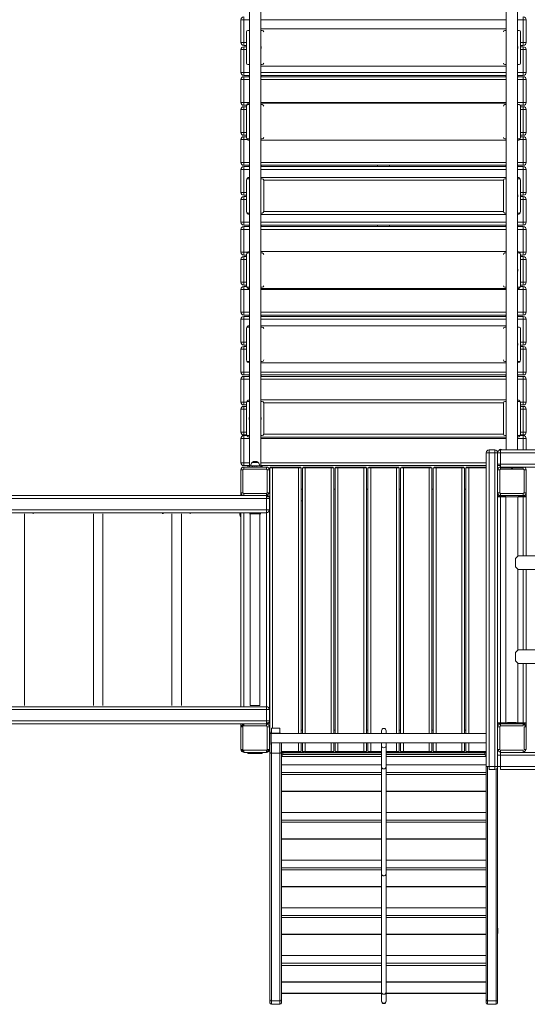
# Model space of a CAD drawing. Units: millimetres. Extents: x 142.7 to 232.5, y 152.1 to 207.7.
# Drawn here: x 160.4 to 178.2, y 152.1 to 186.6 of the extents above; entities that cross this region are included whole.
import ezdxf

# ---------------------------------------------------------------- set-up
doc = ezdxf.new("R2010")
doc.units = ezdxf.units.MM

# ---------------------------------------------------------------- blocks, each defined once
blk = doc.blocks.new('S715M')
at = {"color": 144, "linetype": 'Continuous', "lineweight": 0}
for p, q in [((168.455, 170.919), (168.455, 189.839)), ((177.455, 171.479), (177.455, 189.839)), ((177.855, 171.479), (177.855, 189.839)), ((168.155, 185.754), (168.155, 186.554)), ((168.155, 186.554), (168.255, 186.554)), ((168.455, 186.554), (168.255, 186.554)), ((177.455, 186.554), (168.855, 186.554)), ((178.055, 186.554), (177.855, 186.554)), ((178.055, 186.654), (178.055, 186.554)), ((178.155, 186.554), (178.055, 186.554)), ((168.355, 186.129), (168.355, 185.029)), ((168.455, 186.179), (168.405, 186.179)), ((168.905, 186.179), (168.855, 186.179)), ((177.455, 186.179), (177.405, 186.179)), ((177.905, 186.179), (177.855, 186.179)), ((168.255, 185.754), (168.155, 185.754)), ((168.255, 185.754), (168.255, 185.654)), ((178.055, 185.754), (178.155, 185.754)), ((178.055, 185.754), (178.055, 185.654)), ((168.155, 185.504), (168.255, 185.504)), ((168.255, 185.604), (168.255, 185.504)), ((178.055, 185.604), (178.055, 185.504)), ((178.155, 185.504), (178.055, 185.504)), ((168.255, 184.704), (168.155, 184.704)), ((178.055, 184.704), (178.155, 184.704)), ((178.055, 184.704), (178.055, 184.604)), ((178.055, 184.554), (178.055, 184.454)), ((178.155, 184.454), (178.055, 184.454)), ((168.255, 183.654), (168.155, 183.654)), ((168.255, 183.654), (168.255, 183.554)), ((168.255, 183.654), (168.455, 183.654)), ((168.855, 183.654), (177.455, 183.654)), ((177.455, 183.579), (177.405, 183.579)), ((177.855, 183.654), (178.055, 183.654)), ((177.905, 183.579), (177.855, 183.579)), ((178.055, 183.654), (178.155, 183.654)), ((178.055, 183.654), (178.055, 183.554)), ((168.355, 183.529), (168.355, 182.429)), ((178.055, 183.504), (178.055, 183.404)), ((178.155, 183.404), (178.055, 183.404)), ((168.255, 182.604), (168.155, 182.604)), ((168.255, 182.604), (168.255, 182.504)), ((168.155, 181.554), (168.155, 182.354)), ((168.155, 182.354), (168.255, 182.354)), ((168.255, 182.454), (168.255, 182.354)), ((168.388, 182.354), (168.255, 182.354)), ((168.405, 182.379), (168.455, 182.379)), ((168.855, 182.379), (168.905, 182.379)), ((177.455, 182.329), (168.855, 182.329)), ((177.405, 182.379), (177.455, 182.379)), ((177.855, 182.379), (177.905, 182.379)), ((178.055, 182.354), (177.921, 182.354)), ((178.055, 182.454), (178.055, 182.354)), ((178.055, 181.554), (178.055, 182.354)), ((178.155, 182.354), (178.055, 182.354)), ((168.255, 181.554), (168.155, 181.554)), ((168.255, 181.554), (168.255, 181.454)), ((178.055, 181.554), (178.155, 181.554)), ((178.055, 181.554), (178.055, 181.454)), ((168.155, 181.304), (168.255, 181.304)), ((168.455, 181.454), (168.255, 181.454)), ((168.255, 181.404), (168.455, 181.404)), ((168.255, 181.404), (168.255, 181.304)), ((177.455, 181.454), (168.855, 181.454)), ((168.855, 181.404), (177.455, 181.404)), ((178.055, 181.454), (177.855, 181.454)), ((177.855, 181.404), (178.055, 181.404)), ((178.055, 181.404), (178.055, 181.304)), ((178.155, 181.304), (178.055, 181.304)), ((168.355, 180.929), (168.355, 179.829)), ((168.455, 180.979), (168.405, 180.979)), ((168.905, 180.979), (168.855, 180.979)), ((177.455, 180.979), (177.405, 180.979)), ((177.905, 180.979), (177.855, 180.979)), ((177.955, 179.829), (177.955, 180.929)), ((168.255, 180.504), (168.155, 180.504)), ((168.255, 180.504), (168.255, 180.404)), ((168.155, 180.254), (168.255, 180.254)), ((168.355, 180.404), (168.255, 180.404)), ((168.255, 180.354), (168.255, 180.254)), ((168.255, 180.254), (168.255, 179.454)), ((178.055, 180.404), (177.955, 180.404)), ((178.055, 180.354), (178.055, 180.254)), ((178.055, 179.454), (178.055, 180.254)), ((178.155, 180.254), (178.055, 180.254)), ((168.405, 179.779), (168.455, 179.779)), ((168.855, 179.779), (168.905, 179.779)), ((177.405, 179.779), (177.455, 179.779)), ((177.855, 179.779), (177.905, 179.779)), ((178.055, 179.454), (178.155, 179.454)), ((178.055, 179.454), (178.055, 179.354)), ((168.155, 178.404), (168.155, 179.204)), ((168.155, 179.204), (168.255, 179.204)), ((168.255, 179.304), (168.455, 179.304)), ((168.255, 179.304), (168.255, 179.204)), ((168.855, 179.304), (177.455, 179.304)), ((177.855, 179.304), (178.055, 179.304)), ((168.255, 178.404), (168.155, 178.404)), ((168.255, 178.404), (168.255, 178.304)), ((168.455, 178.379), (168.405, 178.379)), ((168.905, 178.379), (168.855, 178.379)), ((177.455, 178.379), (177.405, 178.379)), ((177.905, 178.379), (177.855, 178.379)), ((178.055, 178.404), (178.155, 178.404)), ((168.155, 178.154), (168.255, 178.154)), ((168.255, 178.254), (168.255, 178.154)), ((168.255, 178.154), (168.255, 177.354)), ((168.355, 178.329), (168.355, 177.229)), ((168.255, 177.354), (168.155, 177.354)), ((168.255, 177.354), (168.255, 177.254)), ((178.055, 177.354), (178.155, 177.354)), ((178.055, 177.354), (178.055, 177.254)), ((168.155, 177.104), (168.255, 177.104)), ((168.255, 177.204), (168.255, 177.104)), ((177.405, 177.179), (177.455, 177.179)), ((177.855, 177.179), (177.905, 177.179)), ((178.055, 177.204), (178.055, 177.104)), ((178.055, 176.304), (178.055, 177.104)), ((178.155, 177.104), (178.055, 177.104)), ((168.255, 176.304), (168.155, 176.304)), ((168.155, 176.054), (168.255, 176.054)), ((168.255, 176.304), (168.255, 176.204)), ((168.455, 176.204), (168.255, 176.204)), ((168.255, 176.154), (168.255, 176.054)), ((177.455, 176.204), (168.855, 176.204)), ((178.055, 176.204), (177.855, 176.204)), ((178.055, 176.304), (178.155, 176.304)), ((178.055, 176.304), (178.055, 176.204)), ((178.055, 175.254), (178.055, 176.054)), ((168.455, 175.779), (168.405, 175.779)), ((168.905, 175.779), (168.855, 175.779)), ((177.955, 174.629), (177.955, 175.729)), ((168.255, 175.254), (168.155, 175.254)), ((168.155, 175.004), (168.255, 175.004)), ((168.255, 175.254), (168.255, 175.154)), ((168.255, 175.104), (168.255, 175.004)), ((178.055, 175.254), (178.155, 175.254)), ((178.055, 175.254), (178.055, 175.154)), ((178.055, 175.104), (178.055, 175.004)), ((178.155, 175.004), (178.055, 175.004)), ((178.155, 175.004), (178.155, 174.204)), ((168.155, 173.954), (168.255, 173.954)), ((168.255, 174.204), (168.255, 174.104)), ((168.255, 174.054), (168.255, 173.954)), ((168.855, 173.229), (177.455, 173.229)), ((168.255, 173.154), (168.155, 173.154)), ((168.255, 173.154), (168.255, 173.054)), ((168.255, 172.904), (168.255, 172.104)), ((168.355, 173.129), (168.355, 172.029)), ((168.455, 173.179), (168.405, 173.179)), ((168.905, 173.179), (168.855, 173.179)), ((168.955, 172.029), (168.955, 173.129)), ((177.355, 173.129), (168.955, 173.129)), ((177.455, 173.179), (177.405, 173.179)), ((177.905, 173.179), (177.855, 173.179)), ((177.955, 172.029), (177.955, 173.129)), ((178.055, 173.154), (178.155, 173.154)), ((178.055, 173.154), (178.055, 173.054)), ((178.055, 173.004), (178.055, 172.904)), ((178.155, 172.904), (178.055, 172.904)), ((178.155, 172.904), (178.155, 172.104)), ((168.155, 171.879), (168.255, 171.879)), ((168.255, 172.104), (168.355, 172.104)), ((168.255, 171.979), (168.405, 171.979)), ((168.255, 171.979), (168.255, 171.879)), ((168.255, 171.879), (168.255, 171.029)), ((168.405, 171.979), (168.455, 171.979)), ((168.855, 171.979), (168.905, 171.979)), ((177.455, 171.929), (168.855, 171.929)), ((177.941, 171.979), (178.055, 171.979)), ((177.955, 172.104), (178.055, 172.104)), ((176.855, 171.479), (177.055, 171.479)), ((176.855, 171.479), (176.855, 171.379)), ((177.655, 171.481), (177.503, 171.481)), ((177.806, 171.481), (177.655, 171.481)), ((176.755, 160.379), (176.755, 171.379)), ((176.755, 171.379), (176.855, 171.379)), ((177.055, 171.379), (176.855, 171.379)), ((177.155, 170.979), (177.155, 171.379)), ((177.255, 171.379), (177.155, 171.379)), ((168.255, 171.029), (168.155, 171.029)), ((168.255, 171.029), (168.255, 170.929)), ((168.455, 170.929), (168.255, 170.929)), ((168.255, 170.879), (168.255, 170.806)), ((169.055, 170.806), (168.255, 170.806)), ((168.405, 170.919), (168.405, 170.929)), ((168.405, 170.879), (168.405, 170.919)), ((168.455, 170.919), (168.455, 170.879)), ((168.503, 170.919), (168.455, 170.919)), ((168.806, 170.921), (168.503, 170.921)), ((168.806, 170.919), (168.503, 170.919)), ((168.762, 171.039), (168.547, 171.039)), ((168.65, 170.919), (168.656, 170.879)), ((168.716, 170.881), (168.711, 170.919)), ((168.716, 170.881), (168.717, 170.879)), ((168.855, 170.919), (168.806, 170.919)), ((176.755, 170.929), (168.855, 170.929)), ((168.855, 170.879), (168.855, 170.919)), ((168.855, 170.919), (168.905, 170.919)), ((168.905, 170.889), (168.855, 170.889)), ((168.905, 170.889), (168.905, 170.929)), ((169.27, 170.849), (169.17, 170.849)), ((169.27, 170.879), (169.2, 170.879)), ((169.2, 170.879), (169.2, 170.849)), ((169.27, 170.879), (170.17, 170.879)), ((170.17, 170.849), (169.27, 170.849)), ((170.24, 170.879), (170.17, 170.879)), ((170.27, 170.849), (170.17, 170.849)), ((170.17, 161.546), (170.17, 170.849)), ((170.27, 170.849), (170.27, 161.546)), ((170.315, 161.546), (170.315, 170.849)), ((170.415, 170.849), (170.315, 170.849)), ((170.415, 170.879), (170.345, 170.879)), ((170.415, 170.879), (171.315, 170.879)), ((171.315, 170.849), (170.415, 170.849)), ((170.415, 170.849), (170.415, 161.546)), ((171.385, 170.879), (171.315, 170.879)), ((171.415, 170.849), (171.315, 170.849)), ((172.46, 170.879), (172.46, 170.849)), ((172.53, 170.879), (172.46, 170.879)), ((172.56, 170.849), (172.46, 170.849)), ((172.53, 170.849), (172.53, 170.879)), ((172.705, 170.849), (172.605, 170.849)), ((172.705, 170.879), (172.635, 170.879)), ((172.635, 170.879), (172.635, 170.849)), ((172.705, 170.879), (173.605, 170.879)), ((173.605, 170.849), (172.705, 170.849)), ((173.605, 170.879), (173.605, 170.849)), ((173.85, 170.849), (173.75, 170.849)), ((173.85, 170.879), (173.78, 170.879)), ((173.85, 170.849), (173.85, 170.879)), ((174.75, 170.879), (174.75, 170.849)), ((174.82, 170.879), (174.75, 170.879)), ((174.85, 170.849), (174.75, 170.849)), ((174.895, 161.546), (174.895, 170.849)), ((174.995, 170.849), (174.895, 170.849)), ((174.995, 170.879), (174.925, 170.879)), ((174.995, 170.879), (175.895, 170.879)), ((175.895, 170.849), (174.995, 170.849)), ((175.965, 170.879), (175.895, 170.879)), ((175.995, 170.849), (175.895, 170.849)), ((177.255, 170.979), (177.155, 170.979)), ((177.255, 170.929), (177.155, 170.929)), ((177.255, 170.879), (177.255, 170.979)), ((177.255, 170.879), (177.255, 170.806)), ((177.255, 170.879), (178.055, 170.879)), ((177.255, 170.869), (178.055, 170.869)), ((177.255, 170.849), (177.64, 170.849)), ((178.055, 170.806), (177.255, 170.806)), ((177.58, 170.869), (177.574, 170.879)), ((177.582, 170.879), (177.577, 170.875)), ((177.64, 170.849), (177.64, 170.806)), ((177.67, 170.849), (177.64, 170.849)), ((177.67, 170.849), (178.055, 170.849)), ((177.733, 170.875), (177.727, 170.879)), ((177.735, 170.879), (177.729, 170.869)), ((178.055, 170.806), (178.055, 170.879)), ((168.228, 170.779), (168.155, 170.779)), ((168.155, 169.979), (168.155, 170.779)), ((169.081, 169.979), (169.081, 170.779)), ((178.081, 169.979), (178.081, 170.779)), ((169.155, 170.099), (169.17, 170.099)), ((170.27, 170.099), (170.315, 170.099)), ((171.415, 170.099), (171.46, 170.099)), ((172.56, 170.099), (172.605, 170.099)), ((173.705, 170.099), (173.75, 170.099)), ((174.85, 170.099), (174.895, 170.099)), ((175.995, 170.099), (176.04, 170.099)), ((152.555, 169.879), (168.255, 169.879)), ((168.155, 169.979), (168.155, 169.879)), ((168.255, 169.952), (168.255, 169.879)), ((169.055, 169.879), (169.055, 169.952)), ((169.055, 169.779), (169.055, 169.879)), ((169.125, 169.869), (169.055, 169.869)), ((169.155, 169.839), (169.055, 169.839)), ((169.055, 169.779), (169.155, 169.779)), ((169.081, 169.979), (169.155, 169.979)), ((177.255, 169.839), (177.155, 169.839)), ((177.43, 169.839), (177.43, 169.879)), ((177.88, 169.839), (177.43, 169.839)), ((177.88, 169.839), (177.88, 169.879)), ((178.047, 169.96), (178.052, 169.96)), ((178.055, 169.958), (178.052, 169.96)), ((178.057, 169.955), (178.055, 169.958)), ((178.073, 169.981), (178.073, 169.987)), ((178.076, 169.979), (178.073, 169.981)), ((178.079, 169.976), (178.076, 169.979)), ((178.155, 169.979), (178.155, 169.839)), ((169.155, 169.699), (169.17, 169.699)), ((170.27, 169.699), (170.315, 169.699)), ((160.875, 169.239), (160.875, 169.279)), ((165.405, 169.239), (165.405, 169.279)), ((165.435, 169.239), (165.435, 169.279)), ((166.375, 169.239), (166.375, 169.279)), ((168.147, 169.129), (168.147, 169.279)), ((168.485, 169.239), (168.455, 169.239)), ((168.825, 169.239), (168.485, 169.239)), ((168.71, 169.239), (168.6, 169.239)), ((168.855, 169.239), (168.825, 169.239)), ((177.87, 167.769), (177.775, 167.674)), ((177.775, 167.384), (177.775, 167.674)), ((177.775, 167.384), (177.87, 167.289)), ((177.87, 164.469), (177.775, 164.374)), ((177.775, 164.084), (177.775, 164.374)), ((177.775, 164.084), (177.87, 163.989)), ((168.822, 162.519), (168.487, 162.519)), ((168.597, 162.521), (168.503, 162.521)), ((168.806, 162.521), (168.597, 162.521)), ((169.055, 161.979), (169.055, 162.379)), ((169.155, 162.379), (169.155, 161.979)), ((151.755, 161.979), (169.055, 161.979)), ((168.217, 161.838), (168.252, 161.803)), ((168.255, 161.879), (168.255, 161.806)), ((169.055, 161.879), (169.055, 161.979)), ((169.155, 161.979), (169.055, 161.979)), ((169.055, 161.919), (169.155, 161.919)), ((169.055, 161.889), (169.125, 161.889)), ((177.255, 161.889), (177.185, 161.889)), ((177.255, 161.919), (177.43, 161.919)), ((177.255, 161.889), (177.255, 161.919)), ((177.255, 161.889), (178.125, 161.889)), ((177.88, 161.919), (177.43, 161.919)), ((177.655, 161.921), (177.503, 161.921)), ((177.806, 161.921), (177.655, 161.921)), ((177.88, 161.919), (178.055, 161.919)), ((178.055, 161.919), (178.155, 161.919)), ((178.055, 161.806), (178.055, 161.879)), ((168.228, 161.779), (168.155, 161.779)), ((168.196, 161.817), (168.23, 161.782)), ((169.175, 161.518), (169.175, 161.679)), ((169.215, 161.154), (169.215, 161.604)), ((169.217, 161.263), (169.217, 161.531)), ((169.225, 161.729), (169.225, 161.55)), ((169.225, 161.55), (169.525, 161.55)), ((169.525, 161.55), (169.525, 161.729)), ((169.525, 161.546), (169.525, 161.55)), ((176.753, 161.531), (176.753, 161.379)), ((177.228, 161.779), (177.155, 161.779)), ((177.155, 160.979), (177.155, 161.779)), ((178.155, 161.779), (178.081, 161.779)), ((169.215, 161.434), (169.215, 161.324)), ((169.217, 161.227), (169.217, 161.263)), ((169.525, 160.846), (169.525, 161.211)), ((169.575, 161.211), (169.575, 160.884)), ((170.17, 160.909), (170.17, 161.211)), ((170.27, 161.211), (170.27, 160.909)), ((170.315, 160.909), (170.315, 161.211)), ((170.415, 161.211), (170.415, 160.909)), ((174.895, 160.909), (174.895, 161.211)), ((176.753, 161.379), (176.753, 161.227)), ((168.155, 160.979), (168.228, 160.979)), ((168.163, 160.979), (168.165, 160.975)), ((168.196, 160.941), (168.233, 160.979)), ((168.217, 160.92), (168.255, 160.958)), ((168.233, 160.979), (168.236, 160.981)), ((168.25, 160.889), (168.255, 160.887)), ((168.255, 160.958), (168.257, 160.96)), ((168.255, 160.952), (168.255, 160.879)), ((169.055, 160.879), (168.255, 160.879)), ((168.405, 160.879), (168.405, 160.839)), ((168.905, 160.839), (168.405, 160.839)), ((168.905, 160.839), (168.905, 160.879)), ((169.092, 160.92), (169.055, 160.958)), ((169.055, 160.952), (169.055, 160.958)), ((169.055, 160.879), (169.055, 160.952)), ((169.081, 160.979), (169.155, 160.979)), ((169.175, 160.909), (169.17, 160.909)), ((169.525, 160.846), (169.225, 160.846)), ((169.575, 160.909), (170.17, 160.909)), ((169.575, 160.884), (169.575, 160.155)), ((169.625, 160.862), (169.625, 160.801)), ((173.085, 160.862), (169.625, 160.862)), ((169.825, 160.88), (169.825, 160.909)), ((170.27, 160.909), (170.17, 160.909)), ((170.381, 160.879), (170.415, 160.879)), ((170.415, 160.909), (171.315, 160.909)), ((171.315, 160.879), (170.415, 160.879)), ((171.315, 160.909), (171.315, 160.879)), ((171.415, 160.909), (171.315, 160.909)), ((171.56, 160.909), (171.46, 160.909)), ((171.56, 160.909), (172.46, 160.909)), ((172.56, 160.909), (172.46, 160.909)), ((172.705, 160.909), (172.605, 160.909)), ((172.705, 160.879), (172.705, 160.909)), ((173.085, 160.879), (172.705, 160.879)), ((173.085, 161.119), (173.085, 160.363)), ((173.245, 160.363), (173.245, 161.119)), ((173.605, 160.879), (173.245, 160.879)), ((176.705, 160.862), (173.245, 160.862)), ((173.605, 160.909), (173.605, 160.879)), ((173.705, 160.909), (173.605, 160.909)), ((173.85, 160.909), (173.75, 160.909)), ((173.85, 160.909), (174.75, 160.909)), ((174.85, 160.909), (174.75, 160.909)), ((174.995, 160.909), (174.895, 160.909)), ((174.995, 160.879), (174.995, 160.909)), ((175.895, 160.879), (174.995, 160.879)), ((175.895, 160.909), (175.895, 160.879)), ((175.995, 160.909), (175.895, 160.909)), ((176.14, 160.879), (176.14, 160.909)), ((176.14, 160.909), (176.755, 160.909)), ((176.755, 160.879), (176.14, 160.879)), ((176.505, 160.88), (176.505, 160.909)), ((176.705, 160.801), (176.705, 160.862)), ((177.155, 160.979), (177.228, 160.979)), ((177.255, 160.952), (177.255, 160.879)), ((177.255, 160.779), (177.255, 160.879)), ((178.055, 160.879), (177.255, 160.879)), ((178.055, 160.879), (178.055, 160.952)), ((178.081, 160.979), (178.155, 160.979)), ((173.085, 160.73), (169.575, 160.73)), ((169.575, 160.441), (173.085, 160.441)), ((176.755, 160.73), (173.245, 160.73)), ((173.245, 160.441), (176.755, 160.441)), ((177.155, 160.379), (177.155, 160.779)), ((177.255, 160.779), (177.155, 160.779)), ((207.055, 160.779), (177.255, 160.779)), ((169.575, 160.102), (169.575, 160.173)), ((169.575, 159.524), (169.575, 160.102)), ((176.855, 160.379), (176.755, 160.379)), ((176.755, 160.173), (176.755, 160.102)), ((176.755, 159.524), (176.755, 160.102)), ((176.855, 160.379), (177.055, 160.379)), ((176.855, 160.379), (176.855, 160.279)), ((177.055, 160.379), (177.055, 160.279)), ((177.055, 160.379), (177.155, 160.379)), ((177.255, 160.379), (177.155, 160.379)), ((177.255, 160.279), (177.255, 160.379)), ((169.575, 159.512), (169.575, 159.524)), ((169.575, 159.512), (169.575, 158.484)), ((176.755, 159.524), (176.755, 159.512)), ((169.575, 158.77), (173.085, 158.77)), ((173.245, 158.77), (176.755, 158.77)), ((169.575, 158.431), (169.575, 158.502)), ((169.575, 157.853), (169.575, 158.431)), ((176.755, 158.502), (176.755, 158.431)), ((176.755, 157.853), (176.755, 158.431)), ((169.575, 157.841), (169.575, 157.853)), ((169.575, 157.841), (169.575, 156.812)), ((176.755, 157.853), (176.755, 157.841)), ((169.575, 157.099), (173.085, 157.099)), ((173.245, 157.099), (176.755, 157.099)), ((169.575, 156.76), (169.575, 156.83)), ((169.575, 156.181), (169.575, 156.76)), ((173.085, 156.76), (169.575, 156.76)), ((176.755, 156.76), (173.245, 156.76)), ((176.755, 156.181), (176.755, 156.76)), ((169.575, 156.17), (169.575, 156.181)), ((169.575, 156.17), (169.575, 155.141)), ((176.755, 156.181), (176.755, 156.17)), ((169.575, 155.427), (173.085, 155.427)), ((173.245, 155.427), (176.755, 155.427)), ((169.575, 155.089), (169.575, 155.159)), ((169.575, 154.51), (169.575, 155.089)), ((176.755, 155.159), (176.755, 155.089)), ((176.755, 154.51), (176.755, 155.089)), ((177.162, 154.716), (177.162, 154.653)), ((177.162, 154.653), (177.162, 154.536)), ((169.575, 154.499), (169.575, 154.51)), ((169.575, 154.499), (169.575, 153.47)), ((176.755, 154.51), (176.755, 154.499)), ((173.085, 153.756), (169.575, 153.756)), ((176.755, 153.756), (173.245, 153.756)), ((169.575, 153.417), (169.575, 153.488)), ((169.575, 153.488), (173.085, 153.488)), ((169.575, 153.417), (169.575, 152.839)), ((173.245, 153.488), (176.755, 153.488)), ((176.755, 153.488), (176.755, 153.417)), ((176.755, 153.417), (176.755, 152.839)), ((169.575, 152.827), (169.575, 152.839)), ((169.575, 152.827), (169.575, 152.207)), ((176.755, 152.839), (176.755, 152.827)), ((169.175, 152.101), (169.175, 152.207)), ((169.525, 152.051), (169.525, 152.168)), ((169.586, 152.427), (173.085, 152.427)), ((173.245, 152.427), (176.743, 152.427)), ((176.805, 152.168), (177.105, 152.168)), ((176.805, 152.168), (176.805, 152.051))]:
    blk.add_line(p, q, dxfattribs=at)
at = {"color": 7, "linetype": 'Continuous', "lineweight": 15}
for p, q in [((168.855, 170.919), (168.855, 189.839)), ((168.255, 186.654), (168.255, 186.554)), ((168.255, 186.554), (168.255, 185.754)), ((178.055, 185.754), (178.055, 186.554)), ((178.155, 186.554), (178.155, 185.754)), ((168.855, 186.229), (177.455, 186.229)), ((177.955, 185.029), (177.955, 186.129)), ((168.355, 185.654), (168.255, 185.654)), ((178.055, 185.654), (177.955, 185.654)), ((168.155, 184.704), (168.155, 185.504)), ((168.255, 185.604), (168.355, 185.604)), ((168.255, 185.504), (168.255, 184.704)), ((177.955, 185.604), (178.055, 185.604)), ((178.055, 184.704), (178.055, 185.504)), ((178.155, 185.504), (178.155, 184.704)), ((168.405, 184.979), (168.455, 184.979)), ((168.855, 184.979), (168.905, 184.979)), ((177.405, 184.979), (177.455, 184.979)), ((177.855, 184.979), (177.905, 184.979)), ((168.255, 184.704), (168.255, 184.604)), ((168.455, 184.604), (168.255, 184.604)), ((168.443, 184.604), (168.443, 184.554)), ((177.455, 184.929), (168.855, 184.929)), ((177.455, 184.604), (168.855, 184.604)), ((168.866, 184.554), (168.866, 184.604)), ((177.443, 184.604), (177.443, 184.554)), ((178.055, 184.604), (177.855, 184.604)), ((177.866, 184.554), (177.866, 184.604)), ((168.155, 183.654), (168.155, 184.454)), ((168.155, 184.454), (168.255, 184.454)), ((168.255, 184.554), (168.455, 184.554)), ((168.255, 184.554), (168.255, 184.454)), ((168.255, 184.454), (168.255, 183.654)), ((168.855, 184.554), (177.455, 184.554)), ((177.855, 184.554), (178.055, 184.554)), ((178.055, 183.654), (178.055, 184.454)), ((178.155, 184.454), (178.155, 183.654)), ((168.455, 183.579), (168.405, 183.579)), ((168.855, 183.629), (177.455, 183.629)), ((168.905, 183.579), (168.855, 183.579)), ((168.155, 182.604), (168.155, 183.404)), ((168.155, 183.404), (168.255, 183.404)), ((168.358, 183.554), (168.255, 183.554)), ((168.255, 183.504), (168.355, 183.504)), ((168.255, 183.504), (168.255, 183.404)), ((168.255, 183.404), (168.255, 182.604)), ((178.055, 183.554), (177.948, 183.554)), ((177.955, 182.429), (177.955, 183.529)), ((177.955, 183.504), (178.055, 183.504)), ((178.055, 182.604), (178.055, 183.404)), ((178.155, 183.404), (178.155, 182.604)), ((178.055, 182.604), (178.155, 182.604)), ((178.055, 182.604), (178.055, 182.504)), ((168.355, 182.504), (168.255, 182.504)), ((168.255, 182.454), (168.355, 182.454)), ((168.255, 182.354), (168.255, 181.554)), ((178.055, 182.504), (177.955, 182.504)), ((177.955, 182.454), (178.055, 182.454)), ((178.155, 182.354), (178.155, 181.554)), ((168.155, 180.504), (168.155, 181.304)), ((168.255, 181.304), (168.255, 180.504)), ((168.443, 181.454), (168.443, 181.404)), ((168.866, 181.404), (168.866, 181.454)), ((172.943, 181.454), (172.943, 181.404)), ((173.366, 181.404), (173.366, 181.454)), ((177.443, 181.454), (177.443, 181.404)), ((177.866, 181.404), (177.866, 181.454)), ((178.055, 180.504), (178.055, 181.304)), ((178.155, 181.304), (178.155, 180.504)), ((168.855, 181.029), (177.455, 181.029)), ((168.955, 179.829), (168.955, 180.929)), ((177.355, 180.929), (177.355, 179.829)), ((178.055, 180.504), (178.155, 180.504)), ((178.055, 180.504), (178.055, 180.404)), ((168.155, 179.454), (168.155, 180.254)), ((168.255, 180.354), (168.355, 180.354)), ((177.955, 180.354), (178.055, 180.354)), ((178.155, 180.254), (178.155, 179.454)), ((168.255, 179.454), (168.155, 179.454)), ((168.255, 179.454), (168.255, 179.354)), ((177.455, 179.729), (168.855, 179.729)), ((168.455, 179.354), (168.255, 179.354)), ((168.255, 179.204), (168.255, 178.404)), ((168.443, 179.354), (168.443, 179.304)), ((177.455, 179.354), (168.855, 179.354)), ((168.866, 179.304), (168.866, 179.354)), ((172.943, 179.354), (172.943, 179.304)), ((173.366, 179.304), (173.366, 179.354)), ((177.443, 179.354), (177.443, 179.304)), ((178.055, 179.354), (177.855, 179.354)), ((177.866, 179.304), (177.866, 179.354)), ((178.055, 179.304), (178.055, 179.204)), ((178.055, 178.404), (178.055, 179.204)), ((178.155, 179.204), (178.055, 179.204)), ((178.155, 179.204), (178.155, 178.404)), ((168.855, 178.429), (177.455, 178.429)), ((178.055, 178.404), (178.055, 178.304)), ((168.155, 177.354), (168.155, 178.154)), ((168.355, 178.304), (168.255, 178.304)), ((168.255, 178.254), (168.355, 178.254)), ((177.955, 177.229), (177.955, 178.329)), ((178.055, 178.304), (177.955, 178.304)), ((177.955, 178.254), (178.055, 178.254)), ((178.055, 178.254), (178.055, 178.154)), ((178.055, 177.354), (178.055, 178.154)), ((178.155, 178.154), (178.055, 178.154)), ((178.155, 178.154), (178.155, 177.354)), ((168.155, 176.304), (168.155, 177.104)), ((168.355, 177.254), (168.255, 177.254)), ((168.255, 177.204), (168.358, 177.204)), ((168.255, 177.104), (168.255, 176.304)), ((168.405, 177.179), (168.455, 177.179)), ((168.855, 177.179), (168.905, 177.179)), ((177.455, 177.129), (168.855, 177.129)), ((177.951, 177.204), (178.055, 177.204)), ((178.055, 177.254), (177.955, 177.254)), ((178.155, 177.104), (178.155, 176.304)), ((168.155, 175.254), (168.155, 176.054)), ((168.255, 176.154), (168.455, 176.154)), ((168.255, 176.054), (168.255, 175.254)), ((168.443, 176.204), (168.443, 176.154)), ((168.855, 176.154), (177.455, 176.154)), ((168.866, 176.154), (168.866, 176.204)), ((177.443, 176.204), (177.443, 176.154)), ((177.855, 176.154), (178.055, 176.154)), ((177.866, 176.154), (177.866, 176.204)), ((178.055, 176.154), (178.055, 176.054)), ((178.155, 176.054), (178.055, 176.054)), ((178.155, 176.054), (178.155, 175.254)), ((168.355, 175.729), (168.355, 174.629)), ((168.855, 175.829), (177.455, 175.829)), ((177.455, 175.779), (177.405, 175.779)), ((177.905, 175.779), (177.855, 175.779)), ((168.155, 174.204), (168.155, 175.004)), ((168.355, 175.154), (168.255, 175.154)), ((168.255, 175.104), (168.355, 175.104)), ((168.255, 175.004), (168.255, 174.204)), ((178.055, 175.154), (177.955, 175.154)), ((177.955, 175.104), (178.055, 175.104)), ((178.055, 174.204), (178.055, 175.004)), ((168.405, 174.579), (168.455, 174.579)), ((168.855, 174.579), (168.905, 174.579)), ((177.455, 174.529), (168.855, 174.529)), ((177.405, 174.579), (177.455, 174.579)), ((177.855, 174.579), (177.905, 174.579)), ((168.255, 174.204), (168.155, 174.204)), ((168.155, 173.154), (168.155, 173.954)), ((168.455, 174.104), (168.255, 174.104)), ((168.255, 174.054), (168.455, 174.054)), ((168.255, 173.954), (168.255, 173.154)), ((168.443, 174.104), (168.443, 174.054)), ((177.455, 174.104), (168.855, 174.104)), ((168.855, 174.054), (177.455, 174.054)), ((168.866, 174.054), (168.866, 174.104)), ((177.443, 174.104), (177.443, 174.054)), ((178.055, 174.104), (177.855, 174.104)), ((177.855, 174.054), (178.055, 174.054)), ((177.866, 174.054), (177.866, 174.104)), ((178.055, 174.204), (178.155, 174.204)), ((178.055, 174.204), (178.055, 174.104)), ((178.055, 174.054), (178.055, 173.954)), ((178.055, 173.154), (178.055, 173.954)), ((178.155, 173.954), (178.055, 173.954)), ((178.155, 173.954), (178.155, 173.154)), ((168.155, 172.104), (168.155, 172.904)), ((168.155, 172.904), (168.255, 172.904)), ((168.355, 173.054), (168.255, 173.054)), ((168.255, 173.004), (168.355, 173.004)), ((168.255, 173.004), (168.255, 172.904)), ((177.355, 173.129), (177.355, 172.029)), ((178.055, 173.054), (177.955, 173.054)), ((177.955, 173.004), (178.055, 173.004)), ((178.055, 172.104), (178.055, 172.904)), ((168.255, 172.104), (168.155, 172.104)), ((168.155, 171.029), (168.155, 171.879)), ((168.255, 172.104), (168.255, 172.004)), ((168.361, 172.004), (168.255, 172.004)), ((177.405, 171.979), (177.455, 171.979)), ((177.855, 171.979), (177.905, 171.979)), ((178.055, 172.004), (177.951, 172.004)), ((178.055, 172.104), (178.155, 172.104)), ((178.055, 172.104), (178.055, 172.004)), ((178.055, 171.979), (178.055, 171.879)), ((178.155, 171.879), (178.055, 171.879)), ((178.155, 171.879), (178.155, 171.479)), ((177.055, 171.479), (177.055, 171.379)), ((177.255, 171.379), (177.255, 171.479)), ((177.255, 171.479), (207.055, 171.479)), ((177.503, 171.481), (177.503, 171.479)), ((177.615, 171.481), (177.615, 171.479)), ((177.695, 171.479), (177.695, 171.481)), ((177.806, 171.479), (177.806, 171.481)), ((176.855, 171.379), (176.855, 160.379)), ((177.055, 160.379), (177.055, 171.379)), ((177.155, 171.379), (177.055, 171.379)), ((177.155, 171.379), (177.155, 170.779)), ((177.255, 171.379), (177.255, 170.979)), ((207.055, 171.379), (177.255, 171.379)), ((168.255, 170.879), (169.055, 170.879)), ((168.405, 170.919), (168.455, 170.919)), ((168.443, 170.929), (168.443, 170.919)), ((168.717, 170.879), (168.716, 170.881)), ((168.866, 170.919), (168.866, 170.929)), ((168.905, 170.889), (168.905, 170.879)), ((169.055, 170.806), (169.055, 170.879)), ((169.17, 160.909), (169.17, 170.849)), ((171.415, 170.849), (171.415, 161.546)), ((171.46, 161.546), (171.46, 170.849)), ((171.56, 170.849), (171.46, 170.849)), ((171.56, 170.879), (171.49, 170.879)), ((171.56, 170.849), (171.56, 170.879)), ((171.56, 170.879), (172.46, 170.879)), ((172.46, 170.849), (171.56, 170.849)), ((172.56, 170.849), (172.56, 161.546)), ((172.605, 161.546), (172.605, 170.849)), ((173.675, 170.879), (173.605, 170.879)), ((173.705, 170.849), (173.605, 170.849)), ((173.705, 170.849), (173.705, 161.546)), ((173.75, 161.546), (173.75, 170.849)), ((173.85, 170.879), (174.75, 170.879)), ((174.75, 170.849), (173.85, 170.849)), ((174.85, 170.849), (174.85, 161.546)), ((175.995, 170.849), (175.995, 161.546)), ((176.04, 161.546), (176.04, 170.849)), ((176.14, 170.849), (176.04, 170.849)), ((176.14, 170.879), (176.07, 170.879)), ((176.14, 170.849), (176.14, 170.879)), ((176.14, 170.879), (176.755, 170.879)), ((177.255, 170.979), (207.055, 170.979)), ((177.255, 170.86), (178.055, 170.86)), ((177.455, 170.879), (177.455, 170.869)), ((177.615, 170.879), (177.615, 170.869)), ((177.67, 170.849), (177.67, 170.806)), ((177.695, 170.869), (177.695, 170.879)), ((177.855, 170.869), (177.855, 170.879)), ((197.255, 170.879), (178.055, 170.879)), ((168.228, 170.779), (168.228, 169.979)), ((169.155, 170.779), (169.081, 170.779)), ((169.155, 170.779), (169.155, 169.979)), ((177.228, 170.779), (177.155, 170.779)), ((177.155, 169.979), (177.155, 170.779)), ((177.228, 170.779), (177.228, 169.979)), ((178.155, 170.779), (178.081, 170.779)), ((178.155, 170.779), (178.155, 169.979)), ((169.055, 169.779), (151.755, 169.779)), ((168.155, 169.979), (168.228, 169.979)), ((168.255, 169.952), (169.055, 169.952)), ((169.055, 169.879), (168.255, 169.879)), ((169.055, 169.379), (169.055, 169.779)), ((169.155, 169.839), (169.155, 169.779)), ((169.155, 169.779), (169.155, 169.379)), ((177.155, 169.979), (177.155, 161.779)), ((177.155, 169.979), (177.228, 169.979)), ((177.185, 169.869), (177.255, 169.869)), ((177.255, 169.952), (178.055, 169.952)), ((177.255, 169.952), (177.255, 169.879)), ((178.055, 169.879), (177.255, 169.879)), ((177.255, 169.869), (177.43, 169.869)), ((177.255, 169.869), (177.255, 169.839)), ((177.255, 169.839), (177.255, 161.919)), ((177.443, 169.839), (177.443, 161.919)), ((177.866, 167.765), (177.866, 169.839)), ((177.88, 169.869), (178.055, 169.869)), ((178.01, 169.879), (178.01, 169.869)), ((178.05, 169.869), (178.05, 169.879)), ((178.055, 169.879), (178.055, 169.952)), ((178.055, 169.869), (178.125, 169.869)), ((178.055, 169.869), (178.055, 169.839)), ((178.155, 169.839), (178.055, 169.839)), ((178.081, 169.979), (178.155, 169.979)), ((178.155, 169.839), (178.155, 167.769)), ((151.755, 169.379), (169.055, 169.379)), ((169.055, 169.279), (151.755, 169.279)), ((160.572, 162.519), (160.572, 169.239)), ((162.987, 169.239), (162.987, 162.519)), ((163.322, 162.519), (163.322, 169.239)), ((165.737, 169.239), (165.737, 162.519)), ((166.072, 162.519), (166.072, 169.239)), ((168.155, 162.479), (168.155, 169.279)), ((168.487, 169.239), (168.487, 162.519)), ((168.822, 162.519), (168.822, 169.239)), ((169.155, 169.379), (169.055, 169.379)), ((169.055, 169.279), (169.055, 169.379)), ((169.155, 169.379), (169.155, 162.379)), ((206.44, 167.769), (177.87, 167.769)), ((177.866, 164.465), (177.866, 167.292)), ((177.87, 167.289), (206.44, 167.289)), ((178.155, 167.289), (178.155, 164.469)), ((206.44, 164.469), (177.87, 164.469)), ((177.866, 161.919), (177.866, 163.992)), ((177.87, 163.989), (206.44, 163.989)), ((178.155, 163.989), (178.155, 161.919)), ((151.755, 162.479), (169.055, 162.479)), ((169.055, 162.379), (151.755, 162.379)), ((169.055, 162.379), (169.055, 162.479)), ((169.055, 162.379), (169.155, 162.379)), ((168.255, 161.879), (152.555, 161.879)), ((168.155, 161.879), (168.155, 161.779)), ((168.255, 161.879), (169.055, 161.879)), ((169.055, 161.806), (169.055, 161.879)), ((169.155, 162.059), (169.17, 162.059)), ((169.155, 161.979), (169.155, 161.919)), ((177.155, 161.919), (177.255, 161.919)), ((177.255, 161.879), (177.255, 161.806)), ((177.255, 161.879), (178.055, 161.879)), ((178.155, 161.919), (178.155, 161.779)), ((168.155, 160.979), (168.155, 161.779)), ((168.228, 161.779), (168.228, 160.979)), ((169.055, 161.806), (168.255, 161.806)), ((169.081, 160.979), (169.081, 161.779)), ((169.155, 161.779), (169.081, 161.779)), ((169.155, 161.779), (169.155, 160.979)), ((169.155, 161.659), (169.17, 161.659)), ((169.175, 160.884), (169.175, 161.518)), ((176.755, 161.546), (169.215, 161.546)), ((169.525, 161.729), (169.225, 161.729)), ((170.27, 161.659), (170.315, 161.659)), ((171.415, 161.659), (171.46, 161.659)), ((172.56, 161.659), (172.605, 161.659)), ((173.085, 161.639), (173.085, 161.546)), ((173.245, 161.546), (173.245, 161.639)), ((173.705, 161.659), (173.75, 161.659)), ((174.85, 161.659), (174.895, 161.659)), ((175.995, 161.659), (176.04, 161.659)), ((177.228, 161.779), (177.228, 160.979)), ((178.055, 161.806), (177.255, 161.806)), ((178.081, 160.979), (178.081, 161.779)), ((178.155, 161.779), (178.155, 160.979)), ((169.215, 161.211), (176.755, 161.211)), ((171.415, 161.211), (171.415, 160.909)), ((171.46, 160.909), (171.46, 161.211)), ((172.56, 161.211), (172.56, 160.909)), ((172.605, 160.909), (172.605, 161.211)), ((173.085, 161.211), (173.085, 161.119)), ((173.245, 161.119), (173.245, 161.211)), ((173.705, 161.211), (173.705, 160.909)), ((173.75, 160.909), (173.75, 161.211)), ((174.85, 161.211), (174.85, 160.909)), ((175.995, 161.211), (175.995, 160.909)), ((176.04, 160.909), (176.04, 161.211)), ((168.255, 160.952), (169.055, 160.952)), ((169.175, 152.207), (169.175, 160.884)), ((169.225, 160.846), (169.225, 152.168)), ((169.525, 152.168), (169.525, 160.846)), ((170.357, 160.88), (169.586, 160.88)), ((170.415, 160.909), (170.315, 160.909)), ((170.415, 160.879), (170.415, 160.909)), ((172.705, 160.88), (171.315, 160.88)), ((174.995, 160.88), (173.605, 160.88)), ((174.995, 160.909), (175.895, 160.909)), ((176.082, 160.88), (175.895, 160.88)), ((176.14, 160.909), (176.04, 160.909)), ((176.106, 160.879), (176.14, 160.879)), ((176.743, 160.88), (176.14, 160.88)), ((177.155, 160.979), (177.155, 160.379)), ((177.255, 160.952), (178.055, 160.952)), ((178.055, 160.879), (197.255, 160.879)), ((177.255, 160.779), (177.255, 160.379)), ((173.085, 160.363), (173.085, 156.616)), ((173.245, 156.616), (173.245, 160.363)), ((176.755, 160.155), (176.755, 160.379)), ((177.055, 160.279), (176.855, 160.279)), ((177.155, 160.379), (177.155, 152.207)), ((177.255, 160.379), (207.055, 160.379)), ((207.055, 160.279), (177.255, 160.279)), ((169.575, 159.512), (173.085, 159.512)), ((173.245, 159.512), (176.755, 159.512)), ((176.755, 158.484), (176.755, 159.512)), ((169.575, 157.841), (173.085, 157.841)), ((173.245, 157.841), (176.755, 157.841)), ((176.755, 156.812), (176.755, 157.841)), ((176.755, 156.83), (176.755, 156.76)), ((173.085, 156.616), (173.085, 152.468)), ((173.245, 152.468), (173.245, 156.616)), ((169.575, 156.17), (173.085, 156.17)), ((173.245, 156.17), (176.755, 156.17)), ((176.755, 155.141), (176.755, 156.17)), ((177.162, 154.716), (177.155, 154.716)), ((169.575, 154.499), (173.085, 154.499)), ((173.245, 154.499), (176.755, 154.499)), ((176.755, 153.47), (176.755, 154.499)), ((177.155, 154.536), (177.162, 154.536)), ((169.575, 152.827), (173.085, 152.827)), ((173.245, 152.827), (176.755, 152.827)), ((176.755, 152.207), (176.755, 152.827)), ((169.225, 152.168), (169.525, 152.168)), ((169.575, 152.207), (169.575, 152.101)), ((173.085, 152.468), (173.085, 152.168)), ((173.085, 152.168), (173.085, 152.158)), ((173.245, 152.168), (173.245, 152.468)), ((173.245, 152.158), (173.245, 152.168)), ((176.755, 152.101), (176.755, 152.207)), ((177.155, 152.207), (177.155, 152.101)), ((169.225, 152.051), (169.525, 152.051)), ((176.805, 152.051), (177.105, 152.051))]:
    blk.add_line(p, q, dxfattribs=at)
at = {"color": 8, "linetype": 'Continuous', "lineweight": 15}
for p, q in [((168.255, 185.754), (168.355, 185.754)), ((177.955, 185.754), (178.055, 185.754)), ((168.355, 185.504), (168.255, 185.504)), ((178.055, 185.504), (177.955, 185.504)), ((168.255, 184.704), (168.455, 184.704)), ((168.855, 184.704), (177.455, 184.704)), ((177.855, 184.704), (178.055, 184.704)), ((168.455, 184.454), (168.255, 184.454)), ((177.455, 184.454), (168.855, 184.454)), ((178.055, 184.454), (177.855, 184.454)), ((168.355, 183.404), (168.255, 183.404)), ((178.055, 183.404), (177.955, 183.404)), ((168.255, 182.604), (168.355, 182.604)), ((177.955, 182.604), (178.055, 182.604)), ((168.255, 181.554), (168.455, 181.554)), ((168.855, 181.554), (177.455, 181.554)), ((177.855, 181.554), (178.055, 181.554)), ((168.455, 181.304), (168.255, 181.304)), ((177.455, 181.304), (168.855, 181.304)), ((178.055, 181.304), (177.855, 181.304)), ((177.355, 180.929), (168.955, 180.929)), ((168.255, 180.504), (168.355, 180.504)), ((177.955, 180.504), (178.055, 180.504)), ((168.355, 180.254), (168.255, 180.254)), ((178.055, 180.254), (177.955, 180.254)), ((168.955, 179.829), (177.355, 179.829)), ((168.255, 179.454), (168.455, 179.454)), ((168.855, 179.454), (177.455, 179.454)), ((177.855, 179.454), (178.055, 179.454)), ((168.455, 179.204), (168.255, 179.204)), ((177.455, 179.204), (168.855, 179.204)), ((178.055, 179.204), (177.855, 179.204)), ((168.255, 178.404), (168.388, 178.404)), ((177.921, 178.404), (178.055, 178.404)), ((168.355, 178.154), (168.255, 178.154)), ((178.055, 178.154), (177.955, 178.154)), ((168.255, 177.354), (168.355, 177.354)), ((177.955, 177.354), (178.055, 177.354)), ((168.455, 177.104), (168.255, 177.104)), ((177.455, 177.104), (168.855, 177.104)), ((178.055, 177.104), (177.855, 177.104)), ((168.255, 176.304), (168.455, 176.304)), ((168.455, 176.054), (168.255, 176.054)), ((168.855, 176.304), (177.455, 176.304)), ((177.455, 176.054), (168.855, 176.054)), ((177.855, 176.304), (178.055, 176.304)), ((178.055, 176.054), (177.855, 176.054)), ((168.255, 175.254), (168.355, 175.254)), ((168.355, 175.004), (168.255, 175.004)), ((177.955, 175.254), (178.055, 175.254)), ((178.055, 175.004), (177.955, 175.004)), ((168.255, 174.204), (168.455, 174.204)), ((168.455, 173.954), (168.255, 173.954)), ((168.855, 174.204), (177.455, 174.204)), ((177.455, 173.954), (168.855, 173.954)), ((177.855, 174.204), (178.055, 174.204)), ((178.055, 173.954), (177.855, 173.954)), ((168.255, 173.154), (168.358, 173.154)), ((168.355, 172.904), (168.255, 172.904)), ((177.951, 173.154), (178.055, 173.154)), ((178.055, 172.904), (177.955, 172.904)), ((168.455, 171.879), (168.255, 171.879)), ((177.455, 171.879), (168.855, 171.879)), ((168.955, 172.029), (177.355, 172.029)), ((178.055, 171.879), (177.855, 171.879)), ((178.055, 171.479), (178.055, 171.879)), ((168.255, 171.029), (168.455, 171.029)), ((168.855, 171.029), (176.755, 171.029)), ((169.27, 170.849), (169.27, 161.729)), ((171.315, 161.546), (171.315, 170.849)), ((171.56, 170.849), (171.56, 161.546)), ((172.46, 161.546), (172.46, 170.849)), ((172.705, 170.849), (172.705, 161.546)), ((173.605, 161.546), (173.605, 170.849)), ((173.85, 170.849), (173.85, 161.546)), ((174.75, 161.546), (174.75, 170.849)), ((174.995, 170.849), (174.995, 161.546)), ((175.895, 161.546), (175.895, 170.849)), ((176.14, 170.849), (176.14, 161.546)), ((176.755, 170.849), (176.14, 170.849)), ((177.43, 169.839), (177.255, 169.839)), ((178.055, 169.839), (177.88, 169.839)), ((178.055, 167.769), (178.055, 169.839)), ((168.255, 169.279), (168.255, 162.479)), ((169.055, 162.479), (169.055, 169.279)), ((178.055, 164.469), (178.055, 167.289)), ((178.055, 161.919), (178.055, 163.989)), ((169.225, 161.55), (169.225, 161.546)), ((169.225, 161.211), (169.225, 160.846)), ((171.315, 160.909), (171.315, 161.211)), ((171.56, 161.211), (171.56, 160.909)), ((172.46, 160.909), (172.46, 161.211)), ((172.705, 161.211), (172.705, 160.909)), ((173.605, 160.909), (173.605, 161.211)), ((173.85, 161.211), (173.85, 160.909)), ((174.75, 160.909), (174.75, 161.211)), ((174.995, 161.211), (174.995, 160.909)), ((175.895, 160.909), (175.895, 161.211)), ((176.14, 161.211), (176.14, 160.909)), ((169.575, 160.868), (169.616, 160.868)), ((169.625, 160.801), (173.085, 160.801)), ((172.705, 160.909), (173.085, 160.909)), ((173.245, 160.909), (173.605, 160.909)), ((173.245, 160.801), (176.705, 160.801)), ((176.713, 160.868), (176.755, 160.868)), ((169.575, 160.173), (173.085, 160.173)), ((173.085, 160.102), (169.575, 160.102)), ((173.245, 160.173), (176.755, 160.173)), ((176.755, 160.102), (173.245, 160.102)), ((176.805, 160.379), (176.805, 152.168)), ((177.105, 152.168), (177.105, 160.292)), ((169.575, 159.524), (173.085, 159.524)), ((173.245, 159.524), (176.755, 159.524)), ((169.575, 158.502), (173.085, 158.502)), ((173.085, 158.431), (169.575, 158.431)), ((173.245, 158.502), (176.755, 158.502)), ((176.755, 158.431), (173.245, 158.431)), ((169.575, 157.853), (173.085, 157.853)), ((173.245, 157.853), (176.755, 157.853)), ((169.575, 156.83), (173.085, 156.83)), ((173.245, 156.83), (176.755, 156.83)), ((169.575, 156.181), (173.085, 156.181)), ((173.245, 156.181), (176.755, 156.181)), ((169.575, 155.159), (173.085, 155.159)), ((173.085, 155.089), (169.575, 155.089)), ((173.245, 155.159), (176.755, 155.159)), ((176.755, 155.089), (173.245, 155.089)), ((169.575, 154.51), (173.085, 154.51)), ((173.245, 154.51), (176.755, 154.51)), ((173.085, 153.417), (169.575, 153.417)), ((176.755, 153.417), (173.245, 153.417)), ((169.575, 152.839), (173.085, 152.839)), ((173.245, 152.839), (176.755, 152.839)), ((169.225, 152.168), (169.225, 152.051)), ((169.575, 152.438), (173.085, 152.438)), ((173.245, 152.438), (176.755, 152.438)), ((177.105, 152.051), (177.105, 152.168))]:
    blk.add_line(p, q, dxfattribs=at)
at = {"color": 144, "linetype": 'Continuous', "lineweight": 0, "flags": 128}
for points in [[(168.255, 161.87), (168.236, 161.863), (168.218, 161.852)], [(168.182, 161.815), (168.171, 161.797), (168.163, 161.779)], [(169.225, 161.55), (169.215, 161.55), (169.205, 161.548), (169.197, 161.545), (169.189, 161.541), (169.183, 161.536), (169.178, 161.53), (169.176, 161.524), (169.175, 161.518)], [(169.055, 160.887), (169.073, 160.895), (169.091, 160.906)], [(169.127, 160.943), (169.138, 160.961), (169.146, 160.979)], [(173.085, 160.363), (173.085, 160.36), (173.087, 160.347), (173.094, 160.334), (173.104, 160.323), (173.116, 160.314), (173.131, 160.307), (173.147, 160.303), (173.165, 160.302)], [(173.165, 160.302), (173.182, 160.303), (173.198, 160.307), (173.213, 160.314), (173.226, 160.323), (173.235, 160.334), (173.242, 160.347), (173.244, 160.36), (173.245, 160.363)], [(173.085, 156.616), (173.085, 156.613), (173.087, 156.6), (173.094, 156.587), (173.104, 156.576), (173.116, 156.567), (173.131, 156.56), (173.147, 156.556), (173.165, 156.555)], [(173.165, 156.555), (173.182, 156.556), (173.198, 156.56), (173.213, 156.567), (173.226, 156.576), (173.235, 156.587), (173.242, 156.6), (173.244, 156.613), (173.245, 156.616)], [(173.085, 152.468), (173.085, 152.465), (173.087, 152.452), (173.094, 152.439), (173.104, 152.428), (173.116, 152.419), (173.131, 152.412), (173.147, 152.408), (173.165, 152.407)], [(173.165, 152.407), (173.182, 152.408), (173.198, 152.412), (173.213, 152.419), (173.226, 152.428), (173.235, 152.439), (173.242, 152.452), (173.244, 152.465), (173.245, 152.468)]]:
    blk.add_lwpolyline(points, dxfattribs=at)
at = {"color": 144, "linetype": 'Continuous', "lineweight": 0}
for centre, radius, start, end in [((168.255, 186.554), 0.1, 90, 180), ((178.055, 186.554), 0.1, 360, 90), ((168.405, 186.129), 0.05, 90, 180), ((168.905, 186.129), 0.05, 0, 90), ((177.905, 186.129), 0.05, 0, 90), ((168.255, 185.754), 0.1, 180, 270), ((178.055, 185.754), 0.1, 270, 0), ((168.255, 185.504), 0.1, 90, 180), ((178.055, 185.504), 0.1, 0, 90), ((168.405, 185.029), 0.05, 180, 270), ((168.905, 185.029), 0.05, 270, 360), ((177.405, 185.029), 0.05, 180, 270), ((177.905, 185.029), 0.05, 270, 0), ((168.255, 184.704), 0.1, 180, 270), ((178.055, 184.704), 0.1, 270, 0), ((168.255, 184.454), 0.1, 90, 180), ((178.055, 184.454), 0.1, 0, 90), ((168.255, 183.654), 0.1, 180, 270), ((168.455, 183.529), 0.1, 90, 180), ((168.905, 183.529), 0.05, 0, 90), ((177.405, 183.529), 0.05, 90, 180), ((177.905, 183.529), 0.05, 0, 90), ((178.055, 183.654), 0.1, 270, 0), ((168.255, 183.404), 0.1, 90, 180), ((178.055, 183.404), 0.1, 0, 90), ((168.255, 182.604), 0.1, 180, 270), ((178.055, 182.604), 0.1, 270, 0), ((168.255, 182.354), 0.1, 90, 180), ((168.405, 182.429), 0.05, 180, 270), ((168.455, 182.429), 0.1, 180, 270), ((168.905, 182.429), 0.05, 270, 0), ((177.405, 182.429), 0.05, 180, 270), ((177.855, 182.429), 0.1, 270, 0), ((177.905, 182.429), 0.05, 270, 360), ((178.055, 182.354), 0.1, 360, 90), ((178.055, 181.554), 0.1, 270, 0), ((168.255, 181.304), 0.1, 90, 180), ((178.055, 181.304), 0.1, 0, 90), ((168.405, 180.929), 0.05, 90, 180), ((168.905, 180.929), 0.05, 0, 90), ((177.405, 180.929), 0.05, 90, 180), ((177.905, 180.929), 0.05, 0, 90), ((168.255, 180.504), 0.1, 180, 270), ((168.255, 180.254), 0.1, 90, 180), ((177.716, 180.379), 0.15, 337.911, 22.089), ((178.055, 180.254), 0.1, 360, 90), ((168.405, 179.829), 0.05, 180, 270), ((168.905, 179.829), 0.05, 270, 0), ((177.405, 179.829), 0.05, 180, 270), ((177.855, 179.829), 0.1, 270, 0), ((177.905, 179.829), 0.05, 270, 360), ((168.255, 179.454), 0.1, 180, 270), ((178.055, 179.454), 0.1, 270, 0), ((168.255, 179.204), 0.1, 90, 180), ((178.055, 179.204), 0.1, 0, 90), ((168.255, 178.404), 0.1, 180, 270), ((168.405, 178.329), 0.05, 90, 180), ((168.905, 178.329), 0.05, 0, 90), ((177.855, 178.329), 0.1, 0, 90), ((168.255, 178.154), 0.1, 90, 180), ((178.055, 178.154), 0.1, 0, 90), ((177.716, 177.779), 0.15, 337.911, 22.089), ((168.255, 177.354), 0.1, 180, 270), ((178.055, 177.354), 0.1, 270, 0), ((168.255, 177.104), 0.1, 90, 180), ((168.455, 177.229), 0.1, 180, 270), ((177.855, 177.229), 0.1, 270, 0), ((178.055, 177.104), 0.1, 0, 90), ((168.255, 176.304), 0.1, 180, 270), ((168.255, 176.054), 0.1, 90, 180), ((178.055, 176.304), 0.1, 270, 0), ((178.055, 176.054), 0.1, 0, 90), ((168.455, 175.729), 0.1, 90, 180), ((168.405, 175.729), 0.05, 90, 180), ((177.405, 175.729), 0.05, 90, 180), ((177.905, 175.729), 0.05, 0, 90), ((168.255, 175.254), 0.1, 180, 270), ((168.255, 175.004), 0.1, 90, 180), ((178.055, 175.254), 0.1, 270, 0), ((178.055, 175.004), 0.1, 0, 90), ((168.455, 174.629), 0.1, 180, 270), ((168.405, 174.629), 0.05, 180, 270), ((168.905, 174.629), 0.05, 270, 0), ((177.405, 174.629), 0.05, 180, 270), ((177.855, 174.629), 0.1, 270, 0), ((177.905, 174.629), 0.05, 270, 360), ((168.255, 173.954), 0.1, 90, 180), ((178.055, 174.204), 0.1, 270, 0), ((178.055, 173.954), 0.1, 360, 90), ((168.455, 173.129), 0.1, 90, 180), ((168.255, 173.154), 0.1, 180, 270), ((168.405, 173.129), 0.05, 90, 180), ((168.905, 173.129), 0.05, 0, 90), ((177.405, 173.129), 0.05, 90, 180), ((177.905, 173.129), 0.05, 0, 90), ((178.055, 173.154), 0.1, 270, 0), ((178.055, 172.904), 0.1, 0, 90), ((168.255, 171.879), 0.1, 90, 180), ((168.405, 172.029), 0.05, 180, 270), ((168.455, 172.029), 0.1, 180, 270), ((168.905, 172.029), 0.05, 270, 0), ((177.405, 172.029), 0.05, 180, 270), ((177.855, 172.029), 0.1, 270, 0), ((177.905, 172.029), 0.05, 270, 360), ((176.855, 171.379), 0.1, 90, 180), ((177.055, 171.379), 0.1, 0, 90), ((177.255, 171.379), 0.1, 90, 180), ((177.255, 171.454), 0.045, 33.749, 159.6259), ((168.255, 171.029), 0.1, 180, 270), ((168.255, 170.779), 0.1, 90, 180), ((168.655, 170.901), 0.175, 52.1, 127.9), ((168.585, 170.909), 0.03, 160.5288, 270), ((168.705, 170.429), 0.514, 42.8882, 47.1118), ((169.2, 170.849), 0.03, 90, 180), ((170.24, 170.849), 0.03, 0, 90), ((172.53, 170.849), 0.03, 0, 90), ((173.675, 170.849), 0.03, 0, 90), ((177.305, 170.729), 0.15, 90, 109.4712), ((177.655, 170.919), 0.09, 260.4059, 279.5941), ((178.005, 170.729), 0.15, 70.5288, 90), ((178.055, 170.779), 0.1, 0, 90), ((177.705, 170.429), 0.514, 42.8882, 47.1118), ((168.255, 169.979), 0.1, 180, 270), ((168.604, 170.328), 0.514, 222.8882, 227.1118), ((168.705, 170.328), 0.514, 312.8882, 317.1118), ((169.005, 170.029), 0.15, 289.4712, 340.5288), ((169.125, 169.839), 0.03, 0, 90), ((177.255, 169.979), 0.1, 180, 270), ((177.185, 169.839), 0.03, 90, 180), ((178.055, 169.979), 0.1, 270, 0), ((177.705, 170.328), 0.514, 312.8882, 317.1118), ((168.255, 161.779), 0.0813, 90, 180), ((168.255, 161.779), 0.07, 90, 122.6264), ((169.055, 161.979), 0.1, 270, 0), ((169.055, 161.779), 0.1, 0, 90), ((169.125, 161.919), 0.03, 270, 0), ((177.185, 161.919), 0.03, 180, 270), ((178.055, 161.779), 0.1, 0, 90), ((178.005, 161.729), 0.15, 19.4712, 70.5288), ((178.125, 161.919), 0.03, 270, 0), ((168.255, 161.779), 0.07, 147.3736, 180), ((168.604, 161.429), 0.514, 132.8882, 137.1118), ((169.525, 161.478), 0.0724, 71.1241, 90.3351), ((168.255, 160.979), 0.09, 180, 270), ((168.255, 160.979), 0.0813, 180, 270), ((168.255, 160.979), 0.07, 180, 212.6264), ((168.255, 160.979), 0.07, 237.3736, 270), ((169.055, 160.979), 0.1, 270, 0), ((169.055, 160.979), 0.0813, 270, 0), ((169.055, 160.979), 0.07, 270, 302.6264), ((169.055, 160.979), 0.07, 327.3736, 0), ((169.53, 160.891), 0.0453, 263.4591, 351.4483), ((170.345, 160.909), 0.03, 180, 255.5257), ((177.305, 161.029), 0.15, 199.4712, 250.5288), ((178.005, 161.029), 0.15, 289.4712, 340.5288), ((177.055, 160.379), 0.1, 270, 0), ((173.164, 152.168), 0.0794, 180.3592, 270.4397), ((173.165, 152.168), 0.0794, 269.5603, 359.6408), ((169.525, 152.101), 0.05, 270, 0)]:
    blk.add_arc(centre, radius, start, end, dxfattribs=at)
at = {"color": 7, "linetype": 'Continuous', "lineweight": 15}
for centre, radius, start, end in [((177.405, 186.129), 0.05, 90, 180), ((168.716, 185.579), 0.15, 337.911, 22.089), ((177.716, 185.579), 0.15, 337.911, 22.089), ((168.405, 183.529), 0.05, 90, 180), ((168.255, 181.554), 0.1, 180, 270), ((168.455, 180.929), 0.1, 90, 180), ((177.855, 180.929), 0.1, 0, 90), ((178.055, 180.504), 0.1, 270, 0), ((168.455, 179.829), 0.1, 180, 270), ((168.455, 178.329), 0.1, 90, 180), ((177.405, 178.329), 0.05, 90, 180), ((177.905, 178.329), 0.05, 0, 90), ((178.055, 178.404), 0.1, 270, 0), ((168.405, 177.229), 0.05, 180, 270), ((168.905, 177.229), 0.05, 270, 360), ((177.405, 177.229), 0.05, 180, 270), ((177.905, 177.229), 0.05, 270, 0), ((168.905, 175.729), 0.05, 0, 90), ((177.716, 175.179), 0.15, 337.911, 22.089), ((168.255, 174.204), 0.1, 180, 270), ((177.855, 173.129), 0.1, 0, 90), ((168.255, 172.904), 0.1, 90, 180), ((168.594, 172.579), 0.15, 157.911, 202.089), ((168.716, 172.579), 0.15, 337.911, 22.089), ((168.255, 172.104), 0.1, 180, 270), ((178.055, 172.104), 0.1, 270, 0), ((178.055, 171.879), 0.1, 0, 90), ((168.604, 170.429), 0.514, 132.8882, 137.1118), ((168.655, 170.929), 0.152, 133.6736, 183.0153), ((168.655, 170.929), 0.152, 356.9847, 46.3264), ((169.055, 170.779), 0.1, 0, 90), ((171.49, 170.849), 0.03, 90, 180), ((176.07, 170.849), 0.03, 90, 180), ((177.255, 170.779), 0.1, 90, 180), ((177.604, 170.429), 0.514, 132.8882, 137.1118), ((177.604, 170.328), 0.514, 222.8882, 227.1118), ((178.125, 169.839), 0.03, 0, 90), ((168.255, 169.219), 0.14, 154.6231, 220.0052), ((169.055, 169.379), 0.1, 270, 0), ((169.055, 162.379), 0.1, 0, 90), ((177.255, 161.779), 0.1, 90, 180), ((168.705, 161.429), 0.514, 42.8882, 47.1118), ((173.165, 161.639), 0.08, 0, 180), ((177.604, 161.429), 0.514, 132.8882, 137.1118), ((169.219, 160.891), 0.0453, 188.5517, 276.5409), ((173.165, 161.119), 0.08, 180, 0), ((176.07, 160.909), 0.03, 180, 255.5257), ((169.219, 152.213), 0.0453, 188.5517, 276.5409), ((169.53, 152.213), 0.0453, 263.4591, 351.4483), ((173.165, 152.158), 0.08, 180, 0), ((176.799, 152.213), 0.0453, 188.5517, 276.5409), ((177.11, 152.213), 0.0453, 263.4591, 351.4483), ((169.225, 152.101), 0.05, 180, 270), ((176.805, 152.101), 0.05, 180, 270), ((177.105, 152.101), 0.05, 270, 0)]:
    blk.add_arc(centre, radius, start, end, dxfattribs=at)
at = {"color": 8, "linetype": 'Continuous', "lineweight": 15}
blk.add_arc((168.968, 170.907), 0.32, 177.8614, 185.0319, dxfattribs=at)
at = {"color": 144, "linetype": 'Continuous', "lineweight": 0}
for centre, major_axis, start_param, end_param in [((169.625, 160.83), (-0.047, 0.047), 5.061455, 6.632251), ((169.625, 160.769), (0.047, 0.047), 1.22173, 2.792527), ((176.705, 160.83), (0.047, 0.047), 5.934119, 7.504916), ((176.705, 160.769), (-0.047, 0.047), 3.490659, 5.061455), ((169.625, 152.477), (0.047, 0.047), 2.792527, 3.490659), ((176.705, 152.477), (-0.047, 0.047), 2.792527, 3.490659)]:
    blk.add_ellipse(centre, major_axis=major_axis, ratio=0.36397, start_param=start_param, end_param=end_param, dxfattribs=at)

msp = doc.modelspace()

# ---------------------------------------------------------------- block references
msp.add_blockref('S715M', (0, 0))

doc.saveas('drawing.dxf')
